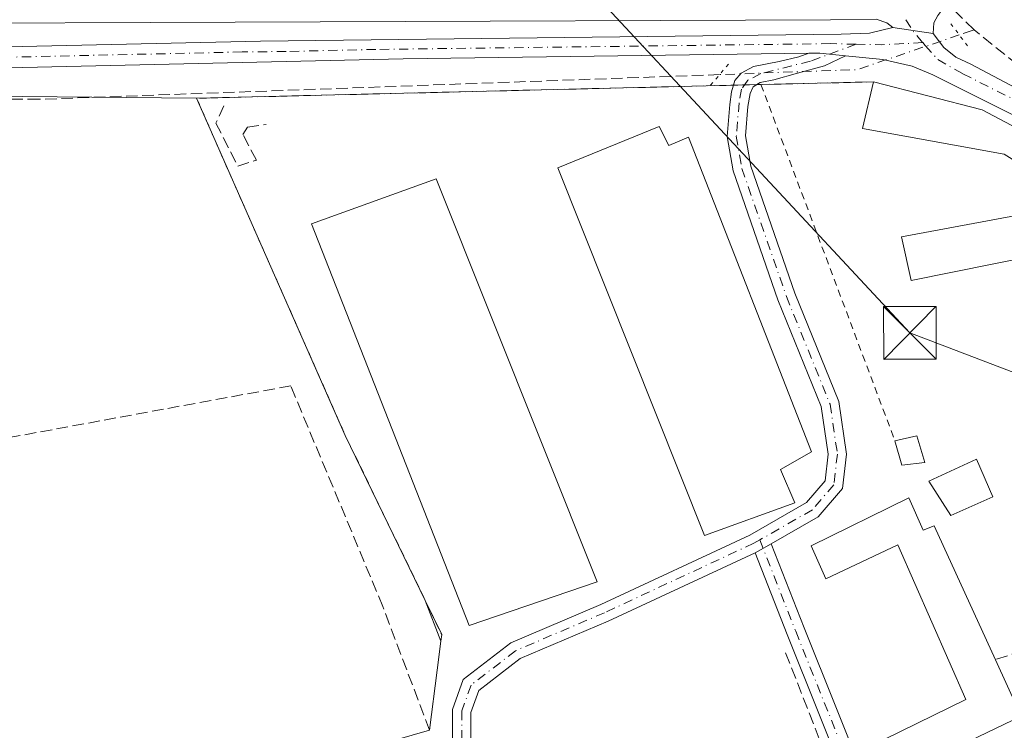
# Model space of a CAD drawing. Units: metres. Extents: x 615411 to 618895, y 4659972 to 4662351.
# Drawn here: x 616777 to 616917, y 4661108 to 4661210 of the extents above; entities that cross this region are included whole.
import ezdxf

# ---------------------------------------------------------------- set-up
doc = ezdxf.new("R2010")
doc.units = ezdxf.units.M
doc.header["$MEASUREMENT"] = 0
for name, pattern in [('DGN Style 2', [1.6480167562047852, 0.988810053722871, -0.6592067024819142]), ('DGN Style 3', [2.307223458686699, 1.648016756204785, -0.6592067024819142]), ('DGN Style 4', [2.6384748266838614, 1.318413404963828, -0.6592067024819142, 0.001648016756204785, -0.6592067024819142]), ('DGN Style 5', [1.1536117293433497, 0.4944050268614355, -0.6592067024819142])]:
    doc.linetypes.add(name, pattern=pattern)
for name, color, linetype, lineweight in [('Agrupación de edificios CxS', 7, 'Continuous', 0), ('Alambrada', 7, 'DGN Style 2', 0), ('Arbolado forestal CxS', 92, 'Continuous', 0), ('Camino Cxs', 7, 'Continuous', 0), ('Corriente artificial lineal', 4, 'DGN Style 3', 13), ('Corriente artificial lineal oculto', 135, 'DGN Style 4', 13), ('Corriente natural Cxs', 4, 'Continuous', 13), ('Edificación industrial Cxs', 135, 'Continuous', 13), ('Edificación ligera Cxs', 1, 'Continuous', 0), ('Muro lineal', 1, 'DGN Style 3', 13), ('Núcleo urbano CxS', 7, 'Continuous', 0), ('Pista no pavimentada Cxs', 111, 'Continuous', 0), ('Pista no pavimentada eje', 91, 'DGN Style 4', 0), ('Prado CxS', 92, 'Continuous', 0), ('Puente lineal', 2, 'DGN Style 5', 0), ('Tendido', 6, 'Continuous', 0), ('Torre de tendido puntual', 7, 'Continuous', 0)]:
    doc.layers.add(name, color=color, linetype=linetype, lineweight=lineweight)

# ---------------------------------------------------------------- blocks, each defined once
blk = doc.blocks.new('*U7')
at = {"layer": 'Arbolado forestal CxS', "color": 92, "linetype": 'Continuous', "lineweight": 0}
blk.add_polyline3d([(616928.6772999996, 4661215.4595, 259.0936999999976), (616933.8454999998, 4661186.766600001, 260.3690999999963), (616931.6700999998, 4661186.210100001, 260.1548999999941), (616919.2500999998, 4661194.3301, 259.366200000004), (616914.3201000001, 4661196.940099999, 259.3273000000045), (616898.8501000004, 4661200.940099999, 258.7826999999961), (616882.7801000001, 4661200.5601, 257.7762999999977), (616882.1694999998, 4661200.5452, 257.729800000001), (616880.4452000001, 4661200.5032, 257.6147999999957), (616879.3175999997, 4661200.4758, 257.5387000000046), (616878.8733000001, 4661200.465, 257.508600000001), (616827.9731000002, 4661199.225500001, 256.8407000000007), (616802.2901, 4661198.600099999, 256.6203999999998), (616717.7134999996, 4661199.436899999, 256.902900000001), (616673.4811000006, 4661197.7555, 256.6269000000029), (616616.4474999999, 4661190.940300001, 256.7186999999976)], dxfattribs=at)
blk = doc.blocks.new('5TTEND')
at = {"layer": 'Corriente natural Cxs', "color": 7, "linetype": 'Continuous', "lineweight": 0}
for p, q in [((-0.375, 0.3754), (0.375, -0.3746)), ((0.3720000000000001, 0.3784000000000001), (-0.3720000000000001, -0.3776))]:
    blk.add_line(p, q, dxfattribs=at)
at = {"layer": 'Corriente natural Cxs', "color": 7, "linetype": 'Continuous', "lineweight": 0, "flags": 128}
blk.add_lwpolyline([(-0.375, -0.3746), (0.375, -0.3746), (0.375, 0.3754), (-0.375, 0.3754), (-0.3720000000000001, -0.3776)], dxfattribs=at)

msp = doc.modelspace()

# ---------------------------------------------------------------- linework, layer by layer
at = {"layer": 'Agrupación de edificios CxS', "color": 7, "linetype": 'Continuous', "lineweight": 0, "extrusion": (0.02354001476022891, -0.9997056143547014, 0.005878123235969431), "elevation": -4645305.421772941, "flags": 128}
msp.add_lwpolyline([(726434.5508738797, 27563.87864016553), (726434.9953049939, 27563.93614115893), (726436.123237528, 27564.08044365194)], dxfattribs=at)
at = {"layer": 'Agrupación de edificios CxS', "color": 7, "linetype": 'Continuous', "lineweight": 0, "extrusion": (-0.1241670246086303, -0.003024424368965618, 0.9922567222534078), "elevation": -90437.72850677182, "flags": 128}
msp.add_lwpolyline([(-4644797.038089027, 724577.9277966684), (-4644797.038089028, 724579.6660680221)], dxfattribs=at)
at = {"layer": 'Agrupación de edificios CxS', "color": 7, "linetype": 'Continuous', "lineweight": 0, "extrusion": (-0.2838993646930128, -0.00692777718398602, 0.9588290549572394), "elevation": -207176.7003650808, "flags": 128}
msp.add_lwpolyline([(-4644764.545227578, 700410.1187732689), (-4644764.545227578, 700410.7557812597)], dxfattribs=at)
at = {"layer": 'Agrupación de edificios CxS', "color": 7, "linetype": 'Continuous', "lineweight": 0, "extrusion": (-0.2040459012136702, -0.00482498085277782, 0.9789494316652273), "elevation": -148109.7208144177, "flags": 128}
msp.add_lwpolyline([(-4645314.859210772, 711651.9247407948), (-4645314.859210772, 711668.3448864083)], dxfattribs=at)
at = {"layer": 'Agrupación de edificios CxS', "color": 7, "linetype": 'Continuous', "lineweight": 0, "extrusion": (0.06317142761888224, 0.05269217219596881, 0.9966107092149186), "elevation": 284839.9714413753, "flags": 128}
msp.add_lwpolyline([(3184311.85576389, -3447663.362282964), (3184298.874933531, -3447672.711638984), (3184293.712792729, -3447674.832901011)], dxfattribs=at)
at = {"layer": 'Agrupación de edificios CxS', "color": 7, "linetype": 'Continuous', "lineweight": 0, "extrusion": (0.9919053495719484, -0.126979410844259, 8.19279907632501e-05), "elevation": 19977.6609756439, "flags": 128}
msp.add_lwpolyline([(4701703.812190789, 255.1969712321713), (4701712.47683679, 254.3558712293434), (4701716.636198534, 254.7652712323763), (4701717.593750933, 254.8818712311067)], dxfattribs=at)
at = {"layer": 'Agrupación de edificios CxS', "color": 7, "linetype": 'Continuous', "lineweight": 0}
for points in [[(616835.5100999996, 4661108.4301, 256.8337000000029), (616836.6103999997, 4661117.024599999, 255.9925999999978), (616837.1385000005, 4661121.1503, 256.4020000000019), (616837.2600999996, 4661122.100099999, 256.5185999999958), (616834.9156, 4661126.9407, 256.7057000000059), (616823.5000999998, 4661150.5101, 256.0393999999943), (616802.2901, 4661198.600099999, 257.6980999999942), (616827.9731000002, 4661199.225500001, 258.7829000000056), (616878.8733000001, 4661200.465, 257.7247000000062), (616879.3175999997, 4661200.4758, 257.7822000000015), (616880.4452000001, 4661200.5032, 257.9265000000014), (616882.1694999998, 4661200.5452, 258.1423999999971), (616882.7801000001, 4661200.5601, 258.3233000000037), (616898.8501000004, 4661200.940099999, 261.6747000000032), (616914.3201000001, 4661196.940099999, 260.9055999999982), (616919.2500999998, 4661194.3301, 260.7311000000045)], [(616837.2600999996, 4661122.100099999, 256.5185999999958), (616834.9156, 4661126.9407, 256.7057000000059), (616823.5000999998, 4661150.5101, 256.0393999999943), (616802.2901, 4661198.600099999, 257.6980999999942), (616827.9731000002, 4661199.225500001, 258.7829000000056), (616878.8733000001, 4661200.465, 257.7247000000062)]]:
    msp.add_polyline3d(points, dxfattribs=at)
at = {"layer": 'Alambrada', "color": 7, "linetype": 'DGN Style 2', "lineweight": 0, "extrusion": (-0.2040459012136702, -0.00482498085277782, 0.9789494316652273), "elevation": -148109.7208144177, "flags": 128}
msp.add_lwpolyline([(-4645314.859210772, 711668.3448864083), (-4645314.859210772, 711651.9247407948)], dxfattribs=at)
at = {"layer": 'Alambrada', "color": 7, "linetype": 'DGN Style 2', "lineweight": 0, "extrusion": (-0.01917218371047743, 0.05100543274785205, 0.9985143329977674), "elevation": 226177.5012221209, "flags": 128}
msp.add_lwpolyline([(-2217479.24793231, -4139923.262032989), (-2217479.247932311, -4139868.868261258)], dxfattribs=at)
at = {"layer": 'Alambrada', "color": 7, "linetype": 'DGN Style 2', "lineweight": 0}
msp.add_polyline3d([(616882.7801000001, 4661200.5601, 258.3233000000037), (616802.2901, 4661198.600099999, 257.6980999999942), (616823.5000999998, 4661150.5101, 256.0393999999943), (616837.2600999996, 4661122.100099999, 256.5185999999958)], dxfattribs=at)
at = {"layer": 'Arbolado forestal CxS', "color": 92, "linetype": 'Continuous', "lineweight": 0}
for points in [[(616933.8454999998, 4661186.766600001, 260.3690999999963), (616931.6700999998, 4661186.210100001, 260.1548999999941), (616919.2500999998, 4661194.3301, 259.366200000004), (616914.3201000001, 4661196.940099999, 259.3273000000045), (616898.8501000004, 4661200.940099999, 258.7826999999961), (616882.7801000001, 4661200.5601, 257.7762999999977), (616882.1694999998, 4661200.5452, 257.729800000001), (616880.4452000001, 4661200.5032, 257.6147999999957), (616879.3175999997, 4661200.4758, 257.5387000000046), (616878.8733000001, 4661200.465, 257.508600000001), (616827.9731000002, 4661199.225500001, 256.8407000000007), (616802.2901, 4661198.600099999, 256.6203999999998)], [(616802.2901, 4661198.600099999, 256.6203999999998), (616717.7134999996, 4661199.436899999, 256.902900000001), (616673.4811000006, 4661197.7555, 256.6269000000029), (616616.4474999999, 4661190.940300001, 256.7186999999976), (616585.6391000003, 4661179.311100001, 256.9747000000062), (616564.7144999999, 4661172.7983, 257.0684000000037), (616532.5904999999, 4661158.844900001, 256.7866000000067), (616530.9994999999, 4661158.209100001, 256.7606999999989)]]:
    msp.add_polyline3d(points, dxfattribs=at)
at = {"layer": 'Camino Cxs', "color": 7, "linetype": 'Continuous', "lineweight": 0, "extrusion": (-0.01433671368851853, 0.002102325639963145, 0.9998950139227203), "elevation": 1214.326054050518, "flags": 128}
msp.add_lwpolyline([(616847.6461319581, 4661215.590160214), (616841.8967156449, 4661216.433162077)], dxfattribs=at)
at = {"layer": 'Camino Cxs', "color": 7, "linetype": 'Continuous', "lineweight": 0}
for points in [[(616640.9748999998, 4661208.993100001, 261.5219999999972), (616652.2993000001, 4661208.913899999, 260.9492000000027), (616735.9700999996, 4661212.1501, 259.5498999999982), (616900.4501, 4661213.840100001, 259.8751000000047), (616905.7341, 4661214.490499999, 259.8619000000036), (616909.6491, 4661215.132900001, 259.7292000000016), (616915.3378999997, 4661216.6227, 259.5372999999963), (616920.8148999996, 4661218.092300001, 259.4395999999979), (616928.7094999999, 4661219.4597, 263.4854999999953), (616929.1146999998, 4661216.8913, 261.4437999999937), (616921.3749000002, 4661215.5505, 259.204700000002), (616916.0040999996, 4661214.1095, 259.1811000000016), (616910.5805000003, 4661212.689099999, 259.3392000000022), (616909.1294999998, 4661211.948100001, 259.4075000000012), (616908.0097000003, 4661210.415899999, 259.4487999999984), (616907.4275000002, 4661209.3575, 259.421199999997), (616907.3306999998, 4661207.842300001, 259.4002999999939), (616901.5818999996, 4661208.6853, 259.3160999999964), (616900.7219000002, 4661209.346899999, 259.3273000000045), (616899.2006999999, 4661209.8759, 259.3194999999978), (616892.7001, 4661209.800100001, 259.1589999999997), (616747.1001000004, 4661209.200099999, 258.813599999994), (616652.2811000004, 4661206.313899999, 259.9937999999966), (616640.9042999997, 4661206.3935, 260.3110000000015)], [(616929.1146999998, 4661216.8913, 261.4437999999937), (616921.3749000002, 4661215.5505, 259.204700000002), (616916.0040999996, 4661214.1095, 259.1811000000016), (616910.5805000003, 4661212.689099999, 259.3392000000022), (616909.1294999998, 4661211.948100001, 259.4075000000012), (616908.0097000003, 4661210.415899999, 259.4487999999984), (616907.4275000002, 4661209.3575, 259.421199999997), (616907.3306999998, 4661207.842300001, 259.4002999999939)], [(616901.5818999996, 4661208.6853, 259.3160999999964), (616900.7219000002, 4661209.346899999, 259.3273000000045), (616899.2006999999, 4661209.8759, 259.3194999999978), (616892.7001, 4661209.800100001, 259.1589999999997), (616747.1001000004, 4661209.200099999, 258.813599999994), (616652.2811000004, 4661206.313899999, 259.9937999999966), (616640.9042999997, 4661206.3935, 260.3110000000015), (616627.4627, 4661207.029899999, 259.7214999999997), (616617.7610999999, 4661207.5031, 259.8493000000017), (616612.9049000005, 4661207.2719, 259.8537000000069), (616606.6580999997, 4661206.1787, 259.9474999999948), (616602.6643000003, 4661205.333699999, 259.8662999999942), (616597.9007000001, 4661203.413100001, 259.7960000000021), (616592.5277000006, 4661200.6875, 260.8910999999935), (616586.7251000004, 4661197.031099999, 259.9780000000028), (616579.4584999997, 4661193.478700001, 259.6671000000061), (616571.1139000002, 4661190.4134, 259.5074000000022)]]:
    msp.add_polyline3d(points, dxfattribs=at)
at = {"layer": 'Corriente artificial lineal', "color": 4, "linetype": 'DGN Style 3', "lineweight": 13, "extrusion": (-0.007161939831437685, 0.007029171618494268, 0.999949647414413), "elevation": 28605.34551290701, "flags": 128}
msp.add_lwpolyline([(616899.2138988981, 4661122.430929828), (616895.4160138428, 4661126.15822191)], dxfattribs=at)
at = {"layer": 'Corriente artificial lineal', "color": 4, "linetype": 'DGN Style 3', "lineweight": 13, "extrusion": (0.02643185072917521, 0.0089795464949948, 0.9996102865676078), "elevation": 58420.81337025105, "flags": 128}
msp.add_lwpolyline([(4215033.734687079, -2082672.044762022), (4215033.73468708, -2082669.813026747)], dxfattribs=at)
at = {"layer": 'Corriente artificial lineal', "color": 4, "linetype": 'DGN Style 3', "lineweight": 13}
for points in [[(616932.1300999997, 4661199.040100001, 260.3724999999977), (616926.7500999998, 4661199.2601, 259.9097000000039), (616922.9501, 4661200.4901, 259.9924000000028), (616913.1801000005, 4661208.350099999, 259.2201999999961)], [(616876.8893999998, 4661201.9769, 257.8748000000051), (616779.8101000005, 4661198.450099999, 256.5408000000025), (616755.8101000005, 4661198.610099999, 256.5868000000046), (616633.5301000001, 4661194.120100001, 256.5014999999985), (616619.8300999999, 4661190.340100001, 256.4833999999973), (616615.3517000005, 4661188.582000001, 256.3858000000037), (616544.0000999998, 4661160.0601, 256.4140999999945), (616541.2992000004, 4661159.131200001, 256.5565999999963)]]:
    msp.add_polyline3d(points, dxfattribs=at)
at = {"layer": 'Corriente artificial lineal oculto', "color": 135, "linetype": 'DGN Style 4', "lineweight": 13, "extrusion": (-0.04951875401174383, 0.05098160982276892, 0.9974711867823568), "elevation": 207345.8282325039, "flags": 128}
msp.add_lwpolyline([(-3690176.896213503, -2906378.86522808), (-3690163.017239714, -2906385.472610601), (-3690148.438766873, -2906398.671898384)], dxfattribs=at)
at = {"layer": 'Edificación industrial Cxs', "color": 135, "linetype": 'Continuous', "lineweight": 13, "flags": 128}
for points, elevation in [([(616933.4200999998, 4661178.4801), (616904.1901000004, 4661172.5801), (616902.8000999996, 4661178.850099999), (616928.6401000004, 4661183.640100001), (616917.4401000004, 4661190.640100001), (616897.2701000003, 4661194.280099999), (616898.8501000004, 4661200.940099999), (616914.3201000001, 4661196.940099999), (616919.2500999998, 4661194.3301), (616931.6700999998, 4661186.210100001), (616933.6401000004, 4661178.530099999)], 263.4104999999981), ([(616868.2801000001, 4661194.550100001), (616869.6201, 4661191.860099999), (616872.4501, 4661193.050100001), (616889.9901000002, 4661148.170100001), (616885.5701000001, 4661145.620100001), (616887.6201, 4661140.890100001), (616874.7301000003, 4661136.2401), (616853.8000999996, 4661188.690099999)], 260.4750000000058), ([(616903.8501000004, 4661141.5801), (616905.9200999998, 4661137.0001), (616907.5000999998, 4661137.590100001), (616916.2100999998, 4661118.5001), (616919.8901000004, 4661110.440099999), (616900.4801000003, 4661101.130100001), (616898.1001000004, 4661106.020099999), (616912.0000999998, 4661112.840100001), (616902.2801000001, 4661134.9101), (616892.0301000001, 4661130.030099999), (616889.9600999998, 4661134.7601)], 262.1744999999937)]:
    msp.add_lwpolyline(points, close=True, dxfattribs=dict(at, elevation=elevation))
at = {"layer": 'Edificación industrial Cxs', "color": 135, "linetype": 'Continuous', "lineweight": 13}
for points in [[(616933.4200999998, 4661178.4801, 261.9790999999968), (616904.1901000004, 4661172.5801, 261.8690999999963), (616902.8000999996, 4661178.850099999, 261.7225999999937), (616928.6401000004, 4661183.640100001, 263.2133000000031), (616917.4401000004, 4661190.640100001, 261.1826000000001), (616897.2701000003, 4661194.280099999, 263.4104999999981), (616898.8501000004, 4661200.940099999, 261.6747000000032)], [(616898.8501000004, 4661200.940099999, 261.6747000000032), (616914.3201000001, 4661196.940099999, 260.9055999999982), (616919.2500999998, 4661194.3301, 260.7311000000045), (616931.6700999998, 4661186.210100001, 262.3791999999958), (616933.6401000004, 4661178.530099999, 261.9274000000005), (616933.4200999998, 4661178.4801, 261.9790999999968)], [(616868.2801000001, 4661194.550100001, 257.8904999999941), (616869.6201, 4661191.860099999, 258.1909000000014), (616872.4501, 4661193.050100001, 257.2964000000065), (616889.9901000002, 4661148.170100001, 258.688599999994), (616885.5701000001, 4661145.620100001, 260.4750000000058), (616887.6201, 4661140.890100001, 259.1460999999982), (616874.7301000003, 4661136.2401, 258.709799999997), (616853.8000999996, 4661188.690099999, 257.6906000000017), (616868.2801000001, 4661194.550100001, 257.8904999999941)], [(616859.4401000004, 4661129.620100001, 257.0862999999954), (616841.1901000004, 4661123.390100001, 258.1699999999983), (616818.6700999998, 4661180.710100001, 256.9970999999932), (616836.4401000004, 4661187.120100001, 256.7488000000012), (616859.4401000004, 4661129.620100001, 257.0862999999954)], [(616915.8701, 4661141.7301, 263.3034999999945), (616909.8701, 4661139.0801, 261.4238999999943), (616906.7200999996, 4661143.9901, 262.1291999999958), (616913.5100999996, 4661147.090100001, 265.4337999999989), (616915.8701, 4661141.7301, 263.3034999999945)], [(616916.2100999998, 4661118.5001, 259.0537999999942), (616919.8901000004, 4661110.440099999, 258.5288), (616900.4801000003, 4661101.130100001, 257.5823999999994), (616898.1001000004, 4661106.020099999, 257.0047999999952), (616912.0000999998, 4661112.840100001, 259.067200000005), (616902.2801000001, 4661134.9101, 259.5513000000064), (616892.0301000001, 4661130.030099999, 257.696299999996), (616889.9600999998, 4661134.7601, 257.4977999999974), (616903.8501000004, 4661141.5801, 260.6695000000037)], [(616903.8501000004, 4661141.5801, 260.6695000000037), (616905.9200999998, 4661137.0001, 261.5351999999984), (616907.5000999998, 4661137.590100001, 262.1744999999937), (616916.2100999998, 4661118.5001, 259.0537999999942)]]:
    msp.add_polyline3d(points, dxfattribs=at)
for points in [[(616859.4401000004, 4661129.620100001, 258.1699999999983), (616841.1901000004, 4661123.390100001, 258.1699999999983), (616818.6700999998, 4661180.710100001, 258.1699999999983), (616836.4401000004, 4661187.120100001, 258.1699999999983)], [(616915.8701, 4661141.7301, 265.4337999999989), (616909.8701, 4661139.0801, 265.4337999999989), (616906.7200999996, 4661143.9901, 265.4337999999989), (616913.5100999996, 4661147.090100001, 265.4337999999989)]]:
    msp.add_3dface(points, dxfattribs=at)
at = {"layer": 'Edificación ligera Cxs', "color": 1, "linetype": 'Continuous', "lineweight": 0, "extrusion": (-0.6253361960339434, -0.3994419214215931, 0.6703736221994594), "elevation": -2247454.521465051, "flags": 128}
msp.add_lwpolyline([(-3596069.873874304, 2030791.559867288), (-3596068.781916043, 2030796.077377838), (-3596064.982664725, 2030794.475137961)], dxfattribs=at)
at = {"layer": 'Edificación ligera Cxs', "color": 1, "linetype": 'Continuous', "lineweight": 0, "extrusion": (-0.5674152507050488, -0.2349668502072039, 0.7891961179396615), "elevation": -1445049.00186369, "flags": 128}
msp.add_lwpolyline([(-4070485.664377721, 1857374.820589594), (-4070486.581263348, 1857370.789595162), (-4070490.138304352, 1857371.298272922)], dxfattribs=at)
at = {"layer": 'Edificación ligera Cxs', "color": 1, "linetype": 'Continuous', "lineweight": 0}
msp.add_3dface([(616906.1700999998, 4661146.6501, 264.6392999999953), (616902.8800999997, 4661146.280099999, 264.6392999999953), (616901.8901000004, 4661149.720100001, 264.6392999999953), (616905.0301000001, 4661150.4301, 264.6392999999953)], dxfattribs=at)
at = {"layer": 'Muro lineal', "color": 1, "linetype": 'DGN Style 3', "lineweight": 13, "extrusion": (0.1585438542695155, 0.05244453196980164, 0.9859581214939279), "elevation": 342513.8681021383, "flags": 128}
msp.add_lwpolyline([(4231547.526864477, -2020722.171634745), (4231547.526864477, -2020717.973249197)], dxfattribs=at)
at = {"layer": 'Muro lineal', "color": 1, "linetype": 'DGN Style 3', "lineweight": 13}
for points in [[(616806.2001, 4661197.530099999, 258.7473000000027), (616805.0401, 4661195.0701, 258.0084999999963), (616808.1601, 4661188.9101, 256.7137999999977), (616810.8201000001, 4661189.770099999, 256.6450000000041), (616808.8901000004, 4661193.420100001, 257.6946000000025), (616809.5500999996, 4661194.4801, 257.7832000000053), (616812.2100999998, 4661194.880100001, 257.2200000000012)], [(616835.5100999996, 4661108.4301, 256.8337000000029), (616828.8601000002, 4661126.090100001, 255.706600000005), (616815.7200999996, 4661157.5701, 255.7372999999934), (616742.9600999998, 4661144.210100001, 255.5789999999979), (616661.0401, 4661127.520099999, 255.4765999999945), (616587.4501, 4661114.5801, 255.215400000001), (616557.2301000003, 4661107.270099999, 257.0252999999939)], [(616845.2301000003, 4661104.440099999, 257.3990000000049), (616843.3501000004, 4661101.1601, 257.0543000000035), (616846.6901000004, 4661090.3201, 255.9342999999935), (616889.4200999998, 4661102.840100001, 256.6106), (616891.0900999998, 4661107.220100001, 256.2994999999937), (616886.2901, 4661119.520099999, 255.9934000000067)]]:
    msp.add_polyline3d(points, dxfattribs=at)
at = {"layer": 'Núcleo urbano CxS', "color": 7, "linetype": 'Continuous', "lineweight": 0}
for points in [[(616835.5100999996, 4661108.4301, 255.8902999999991), (616836.6103999997, 4661117.024599999, 255.8705999999947), (616837.1385000005, 4661121.1503, 255.9367999999959), (616834.9156, 4661126.9407, 255.8800000000047), (616823.5000999998, 4661150.5101, 255.7209000000003), (616802.2901, 4661198.600099999, 256.6203999999998), (616827.9731000002, 4661199.225500001, 256.8407000000007), (616878.8733000001, 4661200.465, 257.508600000001), (616879.3175999997, 4661200.4758, 257.5387000000046), (616880.4452000001, 4661200.5032, 257.6147999999957), (616882.1694999998, 4661200.5452, 257.729800000001), (616882.7801000001, 4661200.5601, 257.7762999999977), (616898.8501000004, 4661200.940099999, 258.7826999999961), (616914.3201000001, 4661196.940099999, 259.3273000000045), (616919.2500999998, 4661194.3301, 259.366200000004), (616931.6700999998, 4661186.210100001, 260.1548999999941), (616933.8454999998, 4661186.766600001, 260.3690999999963), (616951.1030000001, 4661130.616699999, 259.6968000000052), (616972.3967000004, 4661054.470699999, 259.0923000000039)], [(616933.8454999998, 4661186.766600001, 260.3690999999963), (616931.6700999998, 4661186.210100001, 260.1548999999941), (616919.2500999998, 4661194.3301, 259.366200000004), (616914.3201000001, 4661196.940099999, 259.3273000000045), (616898.8501000004, 4661200.940099999, 258.7826999999961), (616882.7801000001, 4661200.5601, 257.7762999999977), (616882.1694999998, 4661200.5452, 257.729800000001), (616880.4452000001, 4661200.5032, 257.6147999999957), (616879.3175999997, 4661200.4758, 257.5387000000046), (616878.8733000001, 4661200.465, 257.508600000001), (616827.9731000002, 4661199.225500001, 256.8407000000007), (616802.2901, 4661198.600099999, 256.6203999999998)], [(616802.2901, 4661198.600099999, 256.6203999999998), (616823.5000999998, 4661150.5101, 255.7209000000003), (616834.9156, 4661126.9407, 255.8800000000047), (616837.1385000005, 4661121.1503, 255.9367999999959), (616836.6103999997, 4661117.024599999, 255.8705999999947), (616835.5100999996, 4661108.4301, 255.8902999999991), (616801.7301000003, 4661098.690099999, 255.7982000000048), (616782.6101000002, 4661097.590100001, 255.5114999999932), (616773.7753, 4661094.933800001, 255.4413000000059), (616761.2385999998, 4661091.1644, 255.3833000000013), (616719.4501, 4661078.600099999, 255.1520000000019), (616672.6300999997, 4661065.0001, 255.118100000007), (616744.5800999999, 4661031.9901, 254.6008000000002), (616816.9101, 4660999.0101, 254.8699000000051)]]:
    msp.add_polyline3d(points, dxfattribs=at)
at = {"layer": 'Pista no pavimentada Cxs', "color": 111, "linetype": 'Continuous', "lineweight": 0, "extrusion": (-0.01433671368851853, 0.002102325639963145, 0.9998950139227203), "elevation": 1214.326054050518, "flags": 128}
msp.add_lwpolyline([(616847.6461319581, 4661215.590160214), (616841.8967156449, 4661216.433162077)], dxfattribs=at)
at = {"layer": 'Pista no pavimentada Cxs', "color": 111, "linetype": 'Continuous', "lineweight": 0, "extrusion": (-0.1479263179033313, -0.8757405740039503, 0.4595609334079586), "elevation": -4173141.079447447, "flags": 128}
msp.add_lwpolyline([(-168080.0238703528, 2159636.013328454), (-168078.4709012714, 2159636.631582492), (-168074.7845133906, 2159637.176425195)], dxfattribs=at)
msp.add_lwpolyline([(-168080.0238703528, 2159636.013328454), (-168078.4709012714, 2159636.631582492), (-168074.7845133906, 2159637.176425195)], dxfattribs=at)
at = {"layer": 'Pista no pavimentada Cxs', "color": 111, "linetype": 'Continuous', "lineweight": 0, "extrusion": (0.171927899538395, -0.5294503022874607, 0.8307365254808724), "elevation": -2361566.070279697, "flags": 128}
msp.add_lwpolyline([(2026327.539897079, 3524728.894325356), (2026328.028935018, 3524728.966541036), (2026330.114534408, 3524729.488937049)], dxfattribs=at)
msp.add_lwpolyline([(2026327.539897079, 3524728.894325356), (2026328.028935018, 3524728.966541036), (2026330.114534408, 3524729.488937049)], dxfattribs=at)
at = {"layer": 'Pista no pavimentada Cxs', "color": 111, "linetype": 'Continuous', "lineweight": 0}
for points in [[(616600.9737, 4661190.6505, 257.3920999999973), (616617.5081000002, 4661196.818700001, 257.2305999999954), (616630.5389, 4661200.258300001, 257.7954000000027), (616653.1904999996, 4661201.713500001, 258.0383000000002), (616717.8812999995, 4661204.6505, 257.8410000000004), (616811.4101, 4661206.7601, 258.3945999999996), (616894.2100999998, 4661207.7401, 259.1123999999982), (616898.2745000003, 4661207.8917, 259.2700000000041), (616901.5818999996, 4661208.6853, 259.3160999999964)], [(616717.8812999995, 4661204.6505, 257.8410000000004), (616811.4101, 4661206.7601, 258.3945999999996), (616894.2100999998, 4661207.7401, 259.1123999999982), (616898.2745000003, 4661207.8917, 259.2700000000041), (616901.5818999996, 4661208.6853, 259.3160999999964), (616907.3306999998, 4661207.842300001, 259.4002999999939), (616908.8579000002, 4661205.8411, 259.5996000000014), (616910.5777000004, 4661204.452099999, 259.7597999999998), (616912.6942999996, 4661203.459899999, 259.8923000000068), (616921.6101000002, 4661198.770099999, 260.116200000004), (616930.4901000002, 4661194.050100001, 260.5357999999979), (616933.2657000005, 4661193.2733, 260.5869999999995), (616937.2522999998, 4661193.638499999, 260.5440999999992), (616938.9848999997, 4661183.753699999, 260.7212), (616934.0915000001, 4661187.3729, 261.5154000000039), (616920.5891000004, 4661195.2985, 260.4796999999962), (616907.2704999996, 4661201.9385, 259.722299999994), (616904.3601000002, 4661203.1953, 259.5304999999935), (616900.1423000004, 4661204.145300001, 260.1861000000063), (616894.8567000004, 4661204.673000001, 261.0341999999946), (616891.1801000005, 4661205.040100001, 260.5503000000026), (616889.6015, 4661205.0186, 260.0011999999988), (616831.7701000003, 4661204.2301, 258.5777999999991), (616729.4600999998, 4661201.890100001, 256.8687000000064)], [(616907.3306999998, 4661207.842300001, 259.4002999999939), (616908.8579000002, 4661205.8411, 259.5996000000014), (616910.5777000004, 4661204.452099999, 259.7597999999998), (616912.6942999996, 4661203.459899999, 259.8923000000068), (616921.6101000002, 4661198.770099999, 260.116200000004), (616930.4901000002, 4661194.050100001, 260.5357999999979), (616933.2657000005, 4661193.2733, 260.5869999999995), (616937.2522999998, 4661193.638499999, 260.5440999999992)], [(616889.6015, 4661205.0186, 260.0011999999988), (616831.7701000003, 4661204.2301, 258.5777999999991), (616729.4600999998, 4661201.890100001, 256.8687000000064), (616667.1901000004, 4661199.290100001, 257.004700000005), (616631.6001000004, 4661197.090100001, 256.8362999999954), (616619.8201000001, 4661193.8101, 256.8908999999985), (616541.7999, 4661164.097100001, 257.0568000000058)], [(616838.8088999996, 4661105.811100001, 256.9630999999936), (616838.8088999996, 4661111.411499999, 256.1708999999973), (616840.3359000003, 4661115.687100001, 256.0890999999974), (616847.1190999999, 4661120.915899999, 257.1153000000049), (616859.9518999998, 4661126.396500001, 256.6024999999936), (616881.1826999999, 4661136.286699999, 258.446299999996), (616889.2729000002, 4661140.909499999, 258.5975999999937), (616891.9145000001, 4661144.010500001, 257.8478000000032), (616892.3755000001, 4661147.813899999, 257.520199999999), (616891.3655000003, 4661154.630700001, 256.4388999999938), (616885.1939000003, 4661169.8629, 256.5553000000073), (616878.7977, 4661188.251499999, 256.5755999999965), (616877.9581000004, 4661193.1505, 256.5295999999944), (616878.3362999996, 4661197.690300001, 257.0429000000004), (616878.5953000003, 4661199.5383, 257.4940000000061), (616879.0714999996, 4661201.1259, 257.8770999999979), (616879.9710999997, 4661202.1843, 258.1337000000058), (616881.7175000003, 4661203.136700001, 258.3142999999982), (616885.3605000004, 4661203.865300001, 259.0050999999949), (616888.1799, 4661204.519099999, 259.626099999994), (616889.6015, 4661205.0186, 260.0011999999988), (616891.1801000005, 4661205.040100001, 260.5503000000026), (616894.8567000004, 4661204.673000001, 261.0341999999946), (616891.8245000001, 4661203.242500001, 262.0840000000026), (616888.0144999997, 4661202.1709, 260.2204999999958), (616884.6278999997, 4661201.231699999, 259.124100000001), (616882.6699000001, 4661200.861300001, 258.2805999999982), (616881.6645000001, 4661200.226299999, 258.0513999999966), (616881.2411000002, 4661199.273700001, 257.8908999999985), (616880.9234999996, 4661197.4277, 257.6267999999982), (616880.5765000005, 4661193.263900001, 257.7624000000069), (616881.3240999999, 4661188.9027, 257.2069999999949), (616887.6281000003, 4661170.778700001, 256.1992000000027), (616893.8919000002, 4661155.3191, 256.5580000000046), (616894.9987000005, 4661147.8485, 257.2388999999966), (616894.4013, 4661142.920499999, 257.3901000000042), (616890.9574999996, 4661138.877499999, 257.5751000000019), (616884.2282999996, 4661135.032299999, 257.207899999994), (616882.3787000002, 4661133.975500001, 256.9171000000061), (616881.9321, 4661133.7674, 256.8769000000029), (616861.0116999998, 4661124.0219, 256.2434999999969), (616848.4445000002, 4661118.6547, 256.6747999999934), (616842.5277000006, 4661114.093900001, 256.1370000000024), (616841.4089000003, 4661110.961100001, 256.2330999999977), (616841.4089000003, 4661105.9781, 256.7160000000004)], [(616878.8733000001, 4661200.465, 257.7247000000062), (616879.0714999996, 4661201.1259, 257.8770999999979), (616879.9710999997, 4661202.1843, 258.1337000000058), (616881.7175000003, 4661203.136700001, 258.3142999999982), (616885.3605000004, 4661203.865300001, 259.0050999999949), (616888.1799, 4661204.519099999, 259.626099999994), (616889.6015, 4661205.0186, 260.0011999999988)], [(616894.8567000004, 4661204.673000001, 261.0341999999946), (616891.8245000001, 4661203.242500001, 262.0840000000026), (616888.0144999997, 4661202.1709, 260.2204999999958), (616884.6278999997, 4661201.231699999, 259.124100000001), (616882.6699000001, 4661200.861300001, 258.2805999999982), (616882.1694999998, 4661200.5452, 258.1423999999971)], [(616938.9848999997, 4661183.753699999, 260.7212), (616934.0915000001, 4661187.3729, 261.5154000000039), (616920.5891000004, 4661195.2985, 260.4796999999962), (616907.2704999996, 4661201.9385, 259.722299999994), (616904.3601000002, 4661203.1953, 259.5304999999935), (616900.1423000004, 4661204.145300001, 260.1861000000063), (616894.8567000004, 4661204.673000001, 261.0341999999946)], [(616833.7720999997, 4661020.569900001, 255.8387999999977), (616846.2764999997, 4661040.2963, 256.9578000000038), (616851.0576999999, 4661048.4373, 257.3684000000067), (616852.1810999997, 4661053.3047, 257.2396000000008), (616852.5528999995, 4661058.3873, 257.4450999999972), (616848.9205, 4661070.322699999, 256.926999999996), (616843.3635, 4661088.1845, 255.9594999999972), (616839.3623000003, 4661101.521700001, 257.3935999999958), (616838.8088999996, 4661105.811100001, 256.9630999999936), (616838.8088999996, 4661111.411499999, 256.1708999999973), (616840.3359000003, 4661115.687100001, 256.0890999999974), (616847.1190999999, 4661120.915899999, 257.1153000000049), (616859.9518999998, 4661126.396500001, 256.6024999999936), (616881.1826999999, 4661136.286699999, 258.446299999996), (616889.2729000002, 4661140.909499999, 258.5975999999937), (616891.9145000001, 4661144.010500001, 257.8478000000032), (616892.3755000001, 4661147.813899999, 257.520199999999), (616891.3655000003, 4661154.630700001, 256.4388999999938), (616885.1939000003, 4661169.8629, 256.5553000000073), (616878.7977, 4661188.251499999, 256.5755999999965), (616877.9581000004, 4661193.1505, 256.5295999999944), (616878.3362999996, 4661197.690300001, 257.0429000000004), (616878.5953000003, 4661199.5383, 257.4940000000061), (616878.8733000001, 4661200.465, 257.7247000000062)], [(616882.1694999998, 4661200.5452, 258.1423999999971), (616881.6645000001, 4661200.226299999, 258.0513999999966), (616881.2411000002, 4661199.273700001, 257.8908999999985), (616880.9234999996, 4661197.4277, 257.6267999999982), (616880.5765000005, 4661193.263900001, 257.7624000000069), (616881.3240999999, 4661188.9027, 257.2069999999949), (616887.6281000003, 4661170.778700001, 256.1992000000027), (616893.8919000002, 4661155.3191, 256.5580000000046), (616894.9987000005, 4661147.8485, 257.2388999999966), (616894.4013, 4661142.920499999, 257.3901000000042), (616890.9574999996, 4661138.877499999, 257.5751000000019), (616884.2282999996, 4661135.032400001, 257.207899999994)], [(616884.2282999996, 4661135.032400001, 257.207899999994), (616888.9420999996, 4661123.043299999, 256.0748000000021), (616898.0701000001, 4661100.2895, 256.8028999999952), (616908.9187000003, 4661072.7709, 256.0948999999964), (616917.3460999997, 4661051.5647, 256.1514000000025)], [(616881.9321, 4661133.7674, 256.8769000000029), (616861.0116999998, 4661124.0219, 256.2434999999969), (616848.4445000002, 4661118.6547, 256.6747999999934), (616842.5277000006, 4661114.093900001, 256.1370000000024), (616841.4089000003, 4661110.961100001, 256.2330999999977), (616841.4089000003, 4661105.9781, 256.7160000000004), (616841.9137000004, 4661102.065300001, 257.0926999999938), (616845.8501000004, 4661088.944300001, 255.950800000006), (616851.4055000005, 4661071.087300001, 256.3885000000009), (616855.1813000003, 4661058.6809, 256.6141000000061), (616854.7594999997, 4661052.915300001, 256.5146999999997), (616853.5015000004, 4661047.464299999, 256.105899999995), (616848.4930999996, 4661038.9365, 255.8864999999932), (616840.7089000001, 4661026.7796, 256.3870000000024)], [(616914.7637, 4661051.023, 256.1693999999989), (616906.5011, 4661071.814099999, 256.0472000000009), (616895.6540999999, 4661099.328700001, 256.3466000000044), (616886.5257000001, 4661122.083500001, 255.973800000007), (616881.9321, 4661133.7674, 256.8769000000029)]]:
    msp.add_polyline3d(points, dxfattribs=at)
msp.add_polyline3d([(616917.3460999997, 4661051.5647, 256.1514000000025), (616914.7637, 4661051.023, 256.1693999999989), (616906.5011, 4661071.814099999, 256.0472000000009), (616895.6540999999, 4661099.328700001, 256.3466000000044), (616886.5257000001, 4661122.083500001, 255.973800000007), (616881.9321, 4661133.7674, 256.8769000000029), (616882.3787000002, 4661133.975500001, 256.9171000000061), (616884.2282999996, 4661135.032299999, 257.207899999994), (616888.9420999996, 4661123.043299999, 256.0748000000021), (616898.0701000001, 4661100.2895, 256.8028999999952), (616908.9187000003, 4661072.7709, 256.0948999999964)], close=True, dxfattribs=at)
at = {"layer": 'Pista no pavimentada eje', "color": 91, "linetype": 'DGN Style 4', "lineweight": 0, "extrusion": (-0.2584247220250827, -0.1849809840876276, 0.9481554189963962), "elevation": -1021412.343413007, "flags": 128}
msp.add_lwpolyline([(-3431190.567543677, 3048129.74205335), (-3431188.602753841, 3048129.638531407), (-3431186.491835345, 3048129.809389811)], dxfattribs=at)
at = {"layer": 'Pista no pavimentada eje', "color": 91, "linetype": 'DGN Style 4', "lineweight": 0, "extrusion": (0.05708716477160977, -0.4228692001367443, 0.904390786769773), "elevation": -1935628.673443973, "flags": 128}
msp.add_lwpolyline([(1234954.600688752, 4103124.936318159), (1234958.207285268, 4103124.312936918), (1234964.052647117, 4103123.770876464)], dxfattribs=at)
at = {"layer": 'Pista no pavimentada eje', "color": 91, "linetype": 'DGN Style 4', "lineweight": 0}
for points in [[(616896.3447000004, 4661206.314099999, 259.8975999999966), (616892.6951000001, 4661206.390100001, 259.9177999999956), (616827.8642999995, 4661205.569300001, 258.5559000000067), (616815.0756999999, 4661205.276900001, 258.0700999999972), (616808.8013000004, 4661205.202500001, 257.969299999997), (616765.0525000002, 4661204.2301, 257.4162000000069), (616739.4751000004, 4661203.645099999, 257.3058000000019), (616724.0274999999, 4661203.031300001, 257.1555999999982), (616708.4600999998, 4661202.381300001, 257.1687999999995), (616693.0125000002, 4661201.7675, 257.2525000000023), (616677.4451000001, 4661201.117500001, 257.9609000000055), (616661.9974999996, 4661200.503900001, 257.4429999999993), (616644.2024999997, 4661199.403899999, 257.5271000000066), (616631.2002999998, 4661198.4725, 257.2112000000052), (616618.6325000003, 4661195.4959, 257.0853999999963), (616601.2465000004, 4661188.852299999, 257.3574999999983)], [(616896.3447000004, 4661206.314099999, 259.8975999999966), (616889.8339000001, 4661203.903700001, 260.6123999999982), (616882.7757000001, 4661202.131300001, 258.3665000000037), (616880.9237000003, 4661201.1787, 258.0673999999999), (616880.0241, 4661199.908700001, 257.7817000000068), (616879.6640999997, 4661197.969699999, 257.3991999999998), (616879.2673000004, 4661193.2073, 257.1499999999942), (616880.0608999999, 4661188.577099999, 256.859500000006), (616886.4108999996, 4661170.320699999, 256.3361000000005), (616892.6287000002, 4661154.9749, 256.1879999999946), (616893.6870999997, 4661147.8311, 257.348800000007), (616893.1579, 4661143.465500001, 257.4697000000015), (616890.1151000002, 4661139.8935, 257.9668999999994), (616882.6070999998, 4661135.6033, 257.7228000000032)], [(616905.8526999997, 4661206.5341, 259.4002999999939), (616906.2121000001, 4661206.105699999, 259.4244000000036), (616907.9981000006, 4661204.121300001, 259.553700000004), (616911.5603, 4661202.0977, 259.896900000007), (616923.9301000005, 4661195.840100001, 260.3457999999956), (616932.8689000001, 4661191.090500001, 260.9030000000057), (616934.9687000001, 4661190.296700001, 260.873900000006)], [(616882.6070999998, 4661135.6033, 257.7228000000032), (616881.7807, 4661135.131100001, 257.6518999999971), (616860.4817000004, 4661125.209100001, 256.4015999999974), (616847.7817000002, 4661119.785300001, 256.8499000000011), (616841.4316999996, 4661114.890500001, 256.1098999999958), (616840.1089000005, 4661111.1863, 256.2056000000011), (616840.1089000005, 4661105.894500001, 256.8365000000049), (616840.6379000006, 4661101.793500001, 257.2611999999936), (616844.6067000004, 4661088.564300001, 255.9548000000068), (616850.1630999995, 4661070.7049, 256.6358999999939), (616853.8671000004, 4661058.5341, 257.0118999999977), (616853.4703000003, 4661053.110099999, 256.8271999999997), (616852.2796999998, 4661047.9507, 256.4121000000014), (616847.3849, 4661039.6163, 256.2281999999978), (616834.6848999998, 4661019.782500001, 255.7155000000057)], [(616882.6070999998, 4661135.6033, 257.7228000000032), (616887.7339000005, 4661122.563300001, 256.0013999999938), (616896.8620999996, 4661099.8091, 256.523199999996), (616907.7099000001, 4661072.292500001, 256.0096999999951), (616916.5047000004, 4661050.1621, 256.2050000000018)]]:
    msp.add_polyline3d(points, dxfattribs=at)
at = {"layer": 'Prado CxS', "color": 92, "linetype": 'Continuous', "lineweight": 0}
for points in [[(616802.2901, 4661198.600099999, 256.6203999999998), (616717.7134999996, 4661199.436899999, 256.902900000001), (616673.4811000006, 4661197.7555, 256.6269000000029), (616616.4474999999, 4661190.940300001, 256.7186999999976), (616585.6391000003, 4661179.311100001, 256.9747000000062), (616564.7144999999, 4661172.7983, 257.0684000000037), (616532.5904999999, 4661158.844900001, 256.7866000000067), (616530.9994999999, 4661158.209100001, 256.7606999999989)], [(616616.4474999999, 4661190.940300001, 256.7186999999976), (616673.4811000006, 4661197.7555, 256.6269000000029), (616717.7134999996, 4661199.436899999, 256.902900000001), (616802.2901, 4661198.600099999, 256.6203999999998), (616823.5000999998, 4661150.5101, 255.7209000000003), (616834.9156, 4661126.9407, 255.8800000000047), (616837.1385000005, 4661121.1503, 255.9367999999959), (616836.6103999997, 4661117.024599999, 255.8705999999947), (616835.5100999996, 4661108.4301, 255.8902999999991), (616801.7301000003, 4661098.690099999, 255.7982000000048), (616782.6101000002, 4661097.590100001, 255.5114999999932), (616773.7753, 4661094.933800001, 255.4413000000059), (616761.2385999998, 4661091.1644, 255.3833000000013), (616719.4501, 4661078.600099999, 255.1520000000019), (616672.6300999997, 4661065.0001, 255.118100000007), (616744.5800999999, 4661031.9901, 254.6008000000002), (616816.9101, 4660999.0101, 254.8699000000051), (616797.0641000001, 4660956.247099999, 254.7522000000026), (616787.2441999996, 4660931.2521, 254.7811999999976), (616772.0674999999, 4660904.4715, 254.763300000006), (616714.9325000001, 4660749.1435, 254.4557999999961), (616659.5849000001, 4660745.572100001, 254.3175999999949), (616692.6171000004, 4660918.753500001, 254.2725000000064), (616637.2695000004, 4660929.4647, 254.1772999999957)], [(616802.2901, 4661198.600099999, 256.6203999999998), (616823.5000999998, 4661150.5101, 255.7209000000003), (616834.9156, 4661126.9407, 255.8800000000047), (616837.1385000005, 4661121.1503, 255.9367999999959), (616836.6103999997, 4661117.024599999, 255.8705999999947), (616835.5100999996, 4661108.4301, 255.8902999999991), (616801.7301000003, 4661098.690099999, 255.7982000000048), (616782.6101000002, 4661097.590100001, 255.5114999999932), (616773.7753, 4661094.933800001, 255.4413000000059), (616761.2385999998, 4661091.1644, 255.3833000000013), (616719.4501, 4661078.600099999, 255.1520000000019), (616672.6300999997, 4661065.0001, 255.118100000007), (616744.5800999999, 4661031.9901, 254.6008000000002), (616816.9101, 4660999.0101, 254.8699000000051)]]:
    msp.add_polyline3d(points, dxfattribs=at)
at = {"layer": 'Puente lineal', "color": 2, "linetype": 'DGN Style 5', "lineweight": 0, "extrusion": (0.794920275876661, 0.606713685638221, 0.0005085857439337871), "elevation": 3318413.710604827, "flags": 128}
msp.add_lwpolyline([(3331002.500256492, -1428.11259038546), (3331000.500286772, -1427.842590350537), (3330998.500256381, -1427.728890335831)], dxfattribs=at)
at = {"layer": 'Puente lineal', "color": 2, "linetype": 'DGN Style 5', "lineweight": 0, "extrusion": (0.7619430184995143, -0.6476440662585036, 3.222775008080267e-09), "elevation": -2548774.762818833, "flags": 128}
msp.add_lwpolyline([(3951084.961128677, 257.5505141276078), (3951086.961147002, 257.9283141276098), (3951088.961165328, 258.2114141276104)], dxfattribs=at)
at = {"layer": 'Tendido', "color": 6, "linetype": 'Continuous', "lineweight": 0}
msp.add_polyline3d([(615716.8411999998, 4660523.050000001, 259.0473000000056), (615796.3799999999, 4660572.300000001, 254.8077000000048), (615833.0695000002, 4660594.4486, 254.6389000000054), (615915.6314000003, 4660644.749199999, 255.3687000000064), (616016.5099999999, 4660706.470000001, 254.962400000004), (616076.7242000002, 4660743.034, 254.8411000000051), (616128.79, 4660774.65, 255.5576000000001), (616188.9194999998, 4660811.4738, 255.894100000005), (616256.7599999999, 4660853.02, 255.9468000000052), (616322.0844999999, 4660892.9429, 257.5809000000008), (616404.2199999997, 4660943.359999999, 256.0742000000027), (616445.7000000002, 4660968.16, 255.6732000000048), (616528.8617000004, 4661019.229, 257.7094999999972), (616603.1100000005, 4661105.480000001, 255.7997999999934), (616680.1689999999, 4661193.782000001, 257.2452999999951), (616697.4900000002, 4661213.630000001, 262.0626000000047), (616787.4901999999, 4661215.131999999, 260.7296999999962), (616856.3903999999, 4661216.375399999, 261.0706999999966), (616904.0102000004, 4661165.123400001, 260.593200000003), (616941.1541999998, 4661150.984400001, 261.6984999999986), (616966.8150000004, 4661141.785, 263.9257000000071)], dxfattribs=at)

# ---------------------------------------------------------------- block references
at = {"layer": 'Arbolado forestal CxS', "color": 92, "linetype": 'Continuous', "lineweight": 0}
msp.add_blockref('*U7', (0, 0), dxfattribs=at)
at = {"layer": 'Torre de tendido puntual', "color": 7, "linetype": 'Continuous', "lineweight": 0, "xscale": 10, "yscale": 10, "zscale": 10}
msp.add_blockref('5TTEND', (616904.0102000004, 4661165.123400001, 260.593200000003), dxfattribs=at)

doc.saveas('drawing.dxf')
